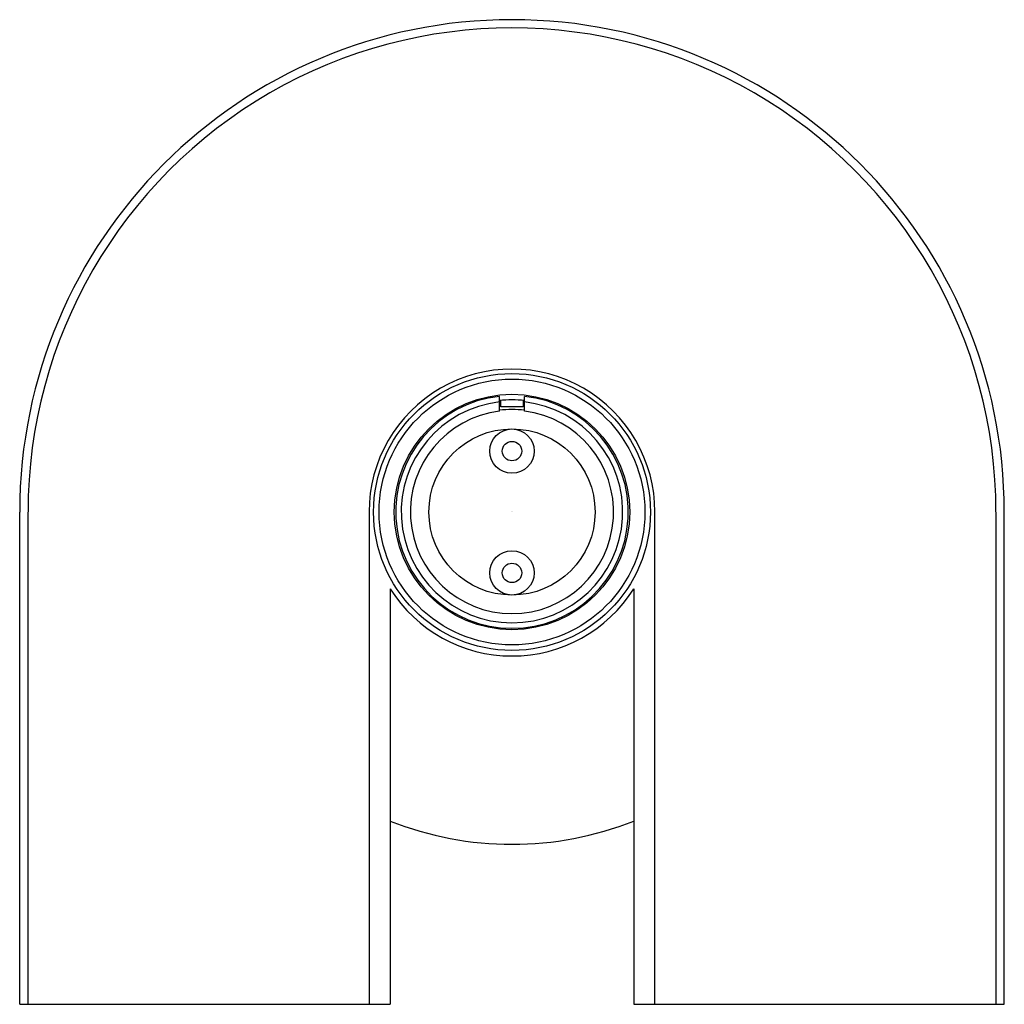
# Model space of a CAD drawing. Extents: x 353.45 to 360.45, y 30.37 to 37.37.
import ezdxf

# ---------------------------------------------------------------- set-up
doc = ezdxf.new("R2010")
doc.units = 0
doc.header["$LTSCALE"] = 1.21
doc.header["$MEASUREMENT"] = 0
doc.layers.get('0').update_dxf_attribs({"linetype": 'CONTINUOUS'})
doc.layers.get('Defpoints').update_dxf_attribs({"linetype": 'CONTINUOUS'})
doc.styles.get("Standard").update_dxf_attribs({"font": 'txt', "width": 0.8})

msp = doc.modelspace()

# ---------------------------------------------------------------- linework, layer by layer
for p, q in [((356.86, 34.5915), (356.86, 34.6965)), ((356.8699, 34.6225), (356.8699, 34.6678)), ((357.0274, 34.6678), (357.0274, 34.6225)), ((357.0372, 34.5915), (357.0372, 34.6965)), ((357.0274, 34.6225), (356.8699, 34.6225)), ((353.4486, 30.3745), (353.4486, 33.8745)), ((353.5077, 30.3745), (353.5077, 33.8745)), ((355.9323, 33.8745), (355.9323, 30.3745)), ((357.965, 30.3745), (357.965, 33.8745)), ((360.3895, 33.8745), (360.3895, 30.3745)), ((360.4486, 30.3745), (360.4486, 33.8745)), ((356.0825, 33.3289), (356.0825, 30.3745)), ((357.8147, 33.3289), (357.8147, 30.3745)), ((353.4486, 30.3745), (356.0825, 30.3745)), ((357.8147, 30.3745), (360.4486, 30.3745))]:
    msp.add_line(p, q)
for centre, radius in [((356.9486, 33.8745), 0.9843), ((356.9486, 33.8745), 0.9449), ((356.9486, 33.8745), 0.8366), ((356.9486, 33.8745), 0.5906), ((356.9486, 34.3076), 0.1575), ((356.9486, 34.3076), 0.0689), ((356.9486, 33.4414), 0.1575), ((356.9486, 33.4414), 0.0689)]:
    msp.add_circle(centre, radius)
for centre, radius, start, end in [((356.9486, 33.8745), 3.5, 0, 180), ((356.9486, 33.8748), 3.4409, 359.99531, 180.00456), ((356.9486, 33.8746), 1.0163, 359.99609, 180.0043), ((356.9486, 33.8745), 0.8268, 96.15064, 83.84936), ((356.9486, 33.8745), 0.7874, 96.45945, 83.54055), ((356.9486, 33.8745), 0.7972, 83.61893, 96.38107), ((356.9486, 33.8745), 0.7224, 97.04309, 82.95691), ((356.9486, 33.8745), 0.7283, 83.01168, 96.98824), ((356.9486, 33.8745), 1.0236, 212.21063, 327.78937), ((356.9486, 33.8745), 2.3622, 248.48902, 291.51098)]:
    msp.add_arc(centre, radius, start, end)

# ---------------------------------------------------------------- texts
at = {"layer": 'Defpoints'}
for tag, p, s in [('MODELNUMBER', (356.9455, 33.8793), 'K-31782-SC01'), ('TRADENAME', (356.9455, 33.8777), ''), ('PRODUCT', (356.9455, 33.876), 'SCONCE')]:
    msp.add_attdef(tag, p, s, height=0.001, dxfattribs=at)

doc.saveas('drawing.dxf')
